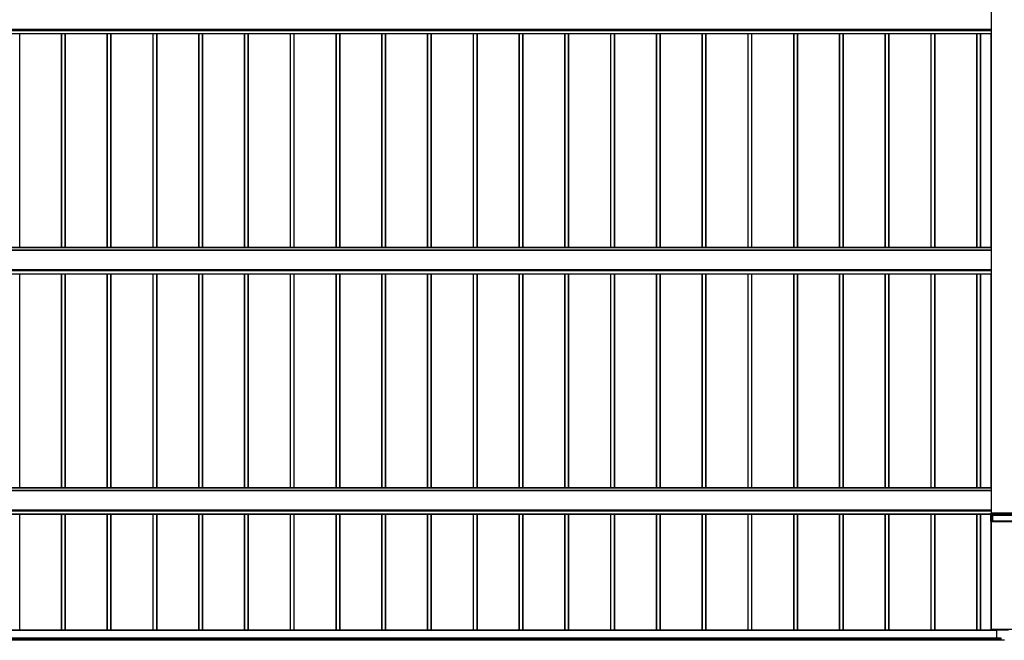
# Model space of a CAD drawing. Units: millimetres. Extents: x 0 to 29435, y -2 to 20790.
# Drawn here: x 4242 to 8545, y 6900 to 9611 of the extents above; entities that cross this region are included whole.
import ezdxf

# ---------------------------------------------------------------- set-up
doc = ezdxf.new("R2010")
doc.units = ezdxf.units.MM
doc.layers.add('YKK_A1', color=4, linetype='Continuous', lineweight=30)

msp = doc.modelspace()

# ---------------------------------------------------------------- linework, layer by layer
at = {"layer": 'YKK_A1'}
for p, q in [((8489.1, 7455.9), (8489.1, 11767.2)), ((8489.6, 7455.9), (8489.6, 11767.2)), ((8488.6, 9569.5), (8488.6, 9653.5)), ((2789.6, 9569.5), (8488.6, 9569.5)), ((2789.6, 9569), (8488.6, 9569)), ((2789.6, 9565.6), (8488.6, 9565.6)), ((2789.6, 9564.6), (8488.6, 9564.6)), ((8489.1, 9583.1), (8488.6, 9583.1)), ((8489.1, 9581.4), (8488.6, 9581.4)), ((8488.6, 9569), (8488.6, 9569.5)), ((8488.6, 9565.6), (8488.6, 9569)), ((8488.6, 9564.6), (8488.6, 9565.6)), ((8488.6, 9551.1), (8488.6, 9564.6)), ((2789.6, 9551.1), (8488.6, 9551.1)), ((2789.6, 9550.5), (8488.6, 9550.5)), ((2789.6, 9550.5), (8488.6, 9550.5)), ((2791.1, 9550.5), (8487.1, 9550.5)), ((4242.4, 8616.1), (4242.4, 9550.5)), ((4425.1, 8616.1), (4425.1, 9550.5)), ((4426.1, 8616.1), (4426.1, 9550.5)), ((4441.1, 8616.1), (4441.1, 9550.5)), ((4442.1, 8616.1), (4442.1, 9550.5)), ((4442.4, 8616.1), (4442.4, 9550.5)), ((4625.1, 8616.1), (4625.1, 9550.5)), ((4626.1, 8616.1), (4626.1, 9550.5)), ((4641.1, 8616.1), (4641.1, 9550.5)), ((4642.1, 8616.1), (4642.1, 9550.5)), ((4642.4, 8616.1), (4642.4, 9550.5)), ((4825.1, 8616.1), (4825.1, 9550.5)), ((4826.1, 8616.1), (4826.1, 9550.5)), ((4841.1, 8616.1), (4841.1, 9550.5)), ((4842.1, 8616.1), (4842.1, 9550.5)), ((4842.4, 8616.1), (4842.4, 9550.5)), ((5025.1, 8616.1), (5025.1, 9550.5)), ((5026.1, 8616.1), (5026.1, 9550.5)), ((5041.1, 8616.1), (5041.1, 9550.5)), ((5042.1, 8616.1), (5042.1, 9550.5)), ((5042.4, 8616.1), (5042.4, 9550.5)), ((5225.1, 8616.1), (5225.1, 9550.5)), ((5226.1, 8616.1), (5226.1, 9550.5)), ((5241.1, 8616.1), (5241.1, 9550.5)), ((5242.1, 8616.1), (5242.1, 9550.5)), ((5242.4, 8616.1), (5242.4, 9550.5)), ((5425.1, 8616.1), (5425.1, 9550.5)), ((5426.1, 8616.1), (5426.1, 9550.5)), ((5441.1, 8616.1), (5441.1, 9550.5)), ((5442.1, 8616.1), (5442.1, 9550.5)), ((5442.4, 8616.1), (5442.4, 9550.5)), ((5625.1, 8616.1), (5625.1, 9550.5)), ((5626.1, 8616.1), (5626.1, 9550.5)), ((5641.1, 8616.1), (5641.1, 9550.5)), ((5642.1, 8616.1), (5642.1, 9550.5)), ((5642.4, 8616.1), (5642.4, 9550.5)), ((5825.1, 8616.1), (5825.1, 9550.5)), ((5826.1, 8616.1), (5826.1, 9550.5)), ((5841.1, 8616.1), (5841.1, 9550.5)), ((5842.1, 8616.1), (5842.1, 9550.5)), ((5842.4, 8616.1), (5842.4, 9550.5)), ((6025.1, 8616.1), (6025.1, 9550.5)), ((6026.1, 8616.1), (6026.1, 9550.5)), ((6041.1, 8616.1), (6041.1, 9550.5)), ((6042.1, 8616.1), (6042.1, 9550.5)), ((6042.4, 8616.1), (6042.4, 9550.5)), ((6225.1, 8616.1), (6225.1, 9550.5)), ((6226.1, 8616.1), (6226.1, 9550.5)), ((6241.1, 8616.1), (6241.1, 9550.5)), ((6242.1, 8616.1), (6242.1, 9550.5)), ((6242.4, 8616.1), (6242.4, 9550.5)), ((6425.1, 8616.1), (6425.1, 9550.5)), ((6426.1, 8616.1), (6426.1, 9550.5)), ((6441.1, 8616.1), (6441.1, 9550.5)), ((6442.1, 8616.1), (6442.1, 9550.5)), ((6442.4, 8616.1), (6442.4, 9550.5)), ((6625.1, 8616.1), (6625.1, 9550.5)), ((6626.1, 8616.1), (6626.1, 9550.5)), ((6641.1, 8616.1), (6641.1, 9550.5)), ((6642.1, 8616.1), (6642.1, 9550.5)), ((6642.4, 8616.1), (6642.4, 9550.5)), ((6825.1, 8616.1), (6825.1, 9550.5)), ((6826.1, 8616.1), (6826.1, 9550.5)), ((6841.1, 8616.1), (6841.1, 9550.5)), ((6842.1, 8616.1), (6842.1, 9550.5)), ((6842.4, 8616.1), (6842.4, 9550.5)), ((7025.1, 8616.1), (7025.1, 9550.5)), ((7026.1, 8616.1), (7026.1, 9550.5)), ((7041.1, 8616.1), (7041.1, 9550.5)), ((7042.1, 8616.1), (7042.1, 9550.5)), ((7042.4, 8616.1), (7042.4, 9550.5)), ((7225.1, 8616.1), (7225.1, 9550.5)), ((7226.1, 8616.1), (7226.1, 9550.5)), ((7241.1, 8616.1), (7241.1, 9550.5)), ((7242.1, 8616.1), (7242.1, 9550.5)), ((7242.4, 8616.1), (7242.4, 9550.5)), ((7425.1, 8616.1), (7425.1, 9550.5)), ((7426.1, 8616.1), (7426.1, 9550.5)), ((7441.1, 8616.1), (7441.1, 9550.5)), ((7442.1, 8616.1), (7442.1, 9550.5)), ((7442.4, 8616.1), (7442.4, 9550.5)), ((7625.1, 8616.1), (7625.1, 9550.5)), ((7626.1, 8616.1), (7626.1, 9550.5)), ((7641.1, 8616.1), (7641.1, 9550.5)), ((7642.1, 8616.1), (7642.1, 9550.5)), ((7642.4, 8616.1), (7642.4, 9550.5)), ((7825.1, 8616.1), (7825.1, 9550.5)), ((7826.1, 8616.1), (7826.1, 9550.5)), ((7841.1, 8616.1), (7841.1, 9550.5)), ((7842.1, 8616.1), (7842.1, 9550.5)), ((7842.4, 8616.1), (7842.4, 9550.5)), ((8025.1, 8616.1), (8025.1, 9550.5)), ((8026.1, 8616.1), (8026.1, 9550.5)), ((8041.1, 8616.1), (8041.1, 9550.5)), ((8042.1, 8616.1), (8042.1, 9550.5)), ((8042.4, 8616.1), (8042.4, 9550.5)), ((8225.1, 8616.1), (8225.1, 9550.5)), ((8226.1, 8616.1), (8226.1, 9550.5)), ((8241.1, 8616.1), (8241.1, 9550.5)), ((8242.1, 8616.1), (8242.1, 9550.5)), ((8242.4, 8616.1), (8242.4, 9550.5)), ((8425.1, 8616.1), (8425.1, 9550.5)), ((8426.1, 8616.1), (8426.1, 9550.5)), ((8441.1, 8616.1), (8441.1, 9550.5)), ((8442.1, 8616.1), (8442.1, 9550.5)), ((8442.4, 8616.1), (8442.4, 9550.5)), ((8487.1, 8616.1), (8487.1, 9550.5)), ((8488.6, 9550.5), (8488.6, 9551.1)), ((8488.6, 9550.5), (8488.6, 9550.5)), ((8488.6, 9550.5), (8488.6, 9550.5)), ((8488.6, 8616.1), (2789.6, 8616.1)), ((2789.6, 8615.6), (8488.6, 8615.6)), ((8488.6, 8615.6), (8488.6, 8616.1)), ((8488.6, 8604.6), (8488.6, 8615.6)), ((8488.6, 8604.6), (2789.6, 8604.6)), ((2789.6, 8604.1), (8488.6, 8604.1)), ((8488.6, 8604.1), (8488.6, 8604.6)), ((8488.6, 8520.2), (8488.6, 8604.1)), ((8489.1, 8591.7), (8488.6, 8591.7)), ((8489.1, 8590), (8488.6, 8590)), ((2789.6, 8520.2), (8488.6, 8520.2)), ((2789.6, 8519.6), (8488.6, 8519.6)), ((8489.1, 8533.8), (8488.6, 8533.8)), ((8489.1, 8532), (8488.6, 8532)), ((8488.6, 8519.6), (8488.6, 8520.2)), ((8488.6, 8516.2), (8488.6, 8519.6)), ((2789.6, 8516.2), (8488.6, 8516.2)), ((2789.6, 8515.2), (8488.6, 8515.2)), ((2789.6, 8501.7), (8488.6, 8501.7)), ((2789.6, 8501.2), (8488.6, 8501.2)), ((2789.6, 8501.1), (8488.6, 8501.1)), ((2791.1, 8501.1), (8487.1, 8501.1)), ((4242.4, 7566.8), (4242.4, 8501.1)), ((4425.1, 7566.8), (4425.1, 8501.1)), ((4426.1, 7566.8), (4426.1, 8501.1)), ((4441.1, 7566.8), (4441.1, 8501.1)), ((4442.1, 7566.8), (4442.1, 8501.1)), ((4442.4, 7566.8), (4442.4, 8501.1)), ((4625.1, 7566.8), (4625.1, 8501.1)), ((4626.1, 7566.8), (4626.1, 8501.1)), ((4641.1, 7566.8), (4641.1, 8501.1)), ((4642.1, 7566.8), (4642.1, 8501.1)), ((4642.4, 7566.8), (4642.4, 8501.1)), ((4825.1, 7566.8), (4825.1, 8501.1)), ((4826.1, 7566.8), (4826.1, 8501.1)), ((4841.1, 7566.8), (4841.1, 8501.1)), ((4842.1, 7566.8), (4842.1, 8501.1)), ((4842.4, 7566.8), (4842.4, 8501.1)), ((5025.1, 7566.8), (5025.1, 8501.1)), ((5026.1, 7566.8), (5026.1, 8501.1)), ((5041.1, 7566.8), (5041.1, 8501.1)), ((5042.1, 7566.8), (5042.1, 8501.1)), ((5042.4, 7566.8), (5042.4, 8501.1)), ((5225.1, 7566.8), (5225.1, 8501.1)), ((5226.1, 7566.8), (5226.1, 8501.1)), ((5241.1, 7566.8), (5241.1, 8501.1)), ((5242.1, 7566.8), (5242.1, 8501.1)), ((5242.4, 7566.8), (5242.4, 8501.1)), ((5425.1, 7566.8), (5425.1, 8501.1)), ((5426.1, 7566.8), (5426.1, 8501.1)), ((5441.1, 7566.8), (5441.1, 8501.1)), ((5442.1, 7566.8), (5442.1, 8501.1)), ((5442.4, 7566.8), (5442.4, 8501.1)), ((5625.1, 7566.8), (5625.1, 8501.1)), ((5626.1, 7566.8), (5626.1, 8501.1)), ((5641.1, 7566.8), (5641.1, 8501.1)), ((5642.1, 7566.8), (5642.1, 8501.1)), ((5642.4, 7566.8), (5642.4, 8501.1)), ((5825.1, 7566.8), (5825.1, 8501.1)), ((5826.1, 7566.8), (5826.1, 8501.1)), ((5841.1, 7566.8), (5841.1, 8501.1)), ((5842.1, 7566.8), (5842.1, 8501.1)), ((5842.4, 7566.8), (5842.4, 8501.1)), ((6025.1, 7566.8), (6025.1, 8501.1)), ((6026.1, 7566.8), (6026.1, 8501.1)), ((6041.1, 7566.8), (6041.1, 8501.1)), ((6042.1, 7566.8), (6042.1, 8501.1)), ((6042.4, 7566.8), (6042.4, 8501.1)), ((6225.1, 7566.8), (6225.1, 8501.1)), ((6226.1, 7566.8), (6226.1, 8501.1)), ((6241.1, 7566.8), (6241.1, 8501.1)), ((6242.1, 7566.8), (6242.1, 8501.1)), ((6242.4, 7566.8), (6242.4, 8501.1)), ((6425.1, 7566.8), (6425.1, 8501.1)), ((6426.1, 7566.8), (6426.1, 8501.1)), ((6441.1, 7566.8), (6441.1, 8501.1)), ((6442.1, 7566.8), (6442.1, 8501.1)), ((6442.4, 7566.8), (6442.4, 8501.1)), ((6625.1, 7566.8), (6625.1, 8501.1)), ((6626.1, 7566.8), (6626.1, 8501.1)), ((6641.1, 7566.8), (6641.1, 8501.1)), ((6642.1, 7566.8), (6642.1, 8501.1)), ((6642.4, 7566.8), (6642.4, 8501.1)), ((6825.1, 7566.8), (6825.1, 8501.1)), ((6826.1, 7566.8), (6826.1, 8501.1)), ((6841.1, 7566.8), (6841.1, 8501.1)), ((6842.1, 7566.8), (6842.1, 8501.1)), ((6842.4, 7566.8), (6842.4, 8501.1)), ((7025.1, 7566.8), (7025.1, 8501.1)), ((7026.1, 7566.8), (7026.1, 8501.1)), ((7041.1, 7566.8), (7041.1, 8501.1)), ((7042.1, 7566.8), (7042.1, 8501.1)), ((7042.4, 7566.8), (7042.4, 8501.1)), ((7225.1, 7566.8), (7225.1, 8501.1)), ((7226.1, 7566.8), (7226.1, 8501.1)), ((7241.1, 7566.8), (7241.1, 8501.1)), ((7242.1, 7566.8), (7242.1, 8501.1)), ((7242.4, 7566.8), (7242.4, 8501.1)), ((7425.1, 7566.8), (7425.1, 8501.1)), ((7426.1, 7566.8), (7426.1, 8501.1)), ((7441.1, 7566.8), (7441.1, 8501.1)), ((7442.1, 7566.8), (7442.1, 8501.1)), ((7442.4, 7566.8), (7442.4, 8501.1)), ((7625.1, 7566.8), (7625.1, 8501.1)), ((7626.1, 7566.8), (7626.1, 8501.1)), ((7641.1, 7566.8), (7641.1, 8501.1)), ((7642.1, 7566.8), (7642.1, 8501.1)), ((7642.4, 7566.8), (7642.4, 8501.1)), ((7825.1, 7566.8), (7825.1, 8501.1)), ((7826.1, 7566.8), (7826.1, 8501.1)), ((7841.1, 7566.8), (7841.1, 8501.1)), ((7842.1, 7566.8), (7842.1, 8501.1)), ((7842.4, 7566.8), (7842.4, 8501.1)), ((8025.1, 7566.8), (8025.1, 8501.1)), ((8026.1, 7566.8), (8026.1, 8501.1)), ((8041.1, 7566.8), (8041.1, 8501.1)), ((8042.1, 7566.8), (8042.1, 8501.1)), ((8042.4, 7566.8), (8042.4, 8501.1)), ((8225.1, 7566.8), (8225.1, 8501.1)), ((8226.1, 7566.8), (8226.1, 8501.1)), ((8241.1, 7566.8), (8241.1, 8501.1)), ((8242.1, 7566.8), (8242.1, 8501.1)), ((8242.4, 7566.8), (8242.4, 8501.1)), ((8425.1, 7566.8), (8425.1, 8501.1)), ((8426.1, 7566.8), (8426.1, 8501.1)), ((8441.1, 7566.8), (8441.1, 8501.1)), ((8442.1, 7566.8), (8442.1, 8501.1)), ((8442.4, 7566.8), (8442.4, 8501.1)), ((8487.1, 7566.8), (8487.1, 8501.1)), ((8488.6, 8515.2), (8488.6, 8516.2)), ((8488.6, 8501.7), (8488.6, 8515.2)), ((8488.6, 8501.2), (8488.6, 8501.7)), ((8488.6, 8501.1), (8488.6, 8501.2)), ((8488.6, 8501.1), (8488.6, 8501.1)), ((8488.6, 7566.8), (2789.6, 7566.8)), ((2789.6, 7566.3), (8488.6, 7566.3)), ((8488.6, 7555.2), (2789.6, 7555.2)), ((2789.6, 7554.8), (8488.6, 7554.8)), ((8488.6, 7566.3), (8488.6, 7566.8)), ((8488.6, 7555.2), (8488.6, 7566.3)), ((8488.6, 7554.8), (8488.6, 7555.2)), ((8488.6, 7470.8), (8488.6, 7554.8)), ((8489.1, 7542.4), (8488.6, 7542.4)), ((8489.1, 7540.7), (8488.6, 7540.7)), ((2789.6, 7470.8), (8488.6, 7470.8)), ((2789.6, 7470.3), (8488.6, 7470.3)), ((2789.6, 7466.9), (8488.6, 7466.9)), ((2789.6, 7465.8), (8488.6, 7465.8)), ((2792.1, 7452.3), (8486.1, 7452.3)), ((2792.1, 7451.8), (8486.1, 7451.8)), ((2792.1, 7451.8), (8486.1, 7451.8)), ((2792.1, 7451.8), (8486.1, 7451.8)), ((4242.4, 6944.2), (4242.4, 7451.8)), ((4425.1, 6944.2), (4425.1, 7451.8)), ((4426.1, 6944.2), (4426.1, 7451.8)), ((4441.1, 6944.2), (4441.1, 7451.8)), ((4442.1, 6944.2), (4442.1, 7451.8)), ((4442.4, 6944.2), (4442.4, 7451.8)), ((4625.1, 6944.2), (4625.1, 7451.8)), ((4626.1, 6944.2), (4626.1, 7451.8)), ((4641.1, 6944.2), (4641.1, 7451.8)), ((4642.1, 6944.2), (4642.1, 7451.8)), ((4642.4, 6944.2), (4642.4, 7451.8)), ((4825.1, 6944.2), (4825.1, 7451.8)), ((4826.1, 6944.2), (4826.1, 7451.8)), ((4841.1, 6944.2), (4841.1, 7451.8)), ((4842.1, 6944.2), (4842.1, 7451.8)), ((4842.4, 6944.2), (4842.4, 7451.8)), ((5025.1, 6944.2), (5025.1, 7451.8)), ((5026.1, 6944.2), (5026.1, 7451.8)), ((5041.1, 6944.2), (5041.1, 7451.8)), ((5042.1, 6944.2), (5042.1, 7451.8)), ((5042.4, 6944.2), (5042.4, 7451.8)), ((5225.1, 6944.2), (5225.1, 7451.8)), ((5226.1, 6944.2), (5226.1, 7451.8)), ((5241.1, 6944.2), (5241.1, 7451.8)), ((5242.1, 6944.2), (5242.1, 7451.8)), ((5242.4, 6944.2), (5242.4, 7451.8)), ((5425.1, 6944.2), (5425.1, 7451.8)), ((5426.1, 6944.2), (5426.1, 7451.8)), ((5441.1, 6944.2), (5441.1, 7451.8)), ((5442.1, 6944.2), (5442.1, 7451.8)), ((5442.4, 6944.2), (5442.4, 7451.8)), ((5625.1, 6944.2), (5625.1, 7451.8)), ((5626.1, 6944.2), (5626.1, 7451.8)), ((5641.1, 6944.2), (5641.1, 7451.8)), ((5642.1, 6944.2), (5642.1, 7451.8)), ((5642.4, 6944.2), (5642.4, 7451.8)), ((5825.1, 6944.2), (5825.1, 7451.8)), ((5826.1, 6944.2), (5826.1, 7451.8)), ((5841.1, 6944.2), (5841.1, 7451.8)), ((5842.1, 6944.2), (5842.1, 7451.8)), ((5842.4, 6944.2), (5842.4, 7451.8)), ((6025.1, 6944.2), (6025.1, 7451.8)), ((6026.1, 6944.2), (6026.1, 7451.8)), ((6041.1, 6944.2), (6041.1, 7451.8)), ((6042.1, 6944.2), (6042.1, 7451.8)), ((6042.4, 6944.2), (6042.4, 7451.8)), ((6225.1, 6944.2), (6225.1, 7451.8)), ((6226.1, 6944.2), (6226.1, 7451.8)), ((6241.1, 6944.2), (6241.1, 7451.8)), ((6242.1, 6944.2), (6242.1, 7451.8)), ((6242.4, 6944.2), (6242.4, 7451.8)), ((6425.1, 6944.2), (6425.1, 7451.8)), ((6426.1, 6944.2), (6426.1, 7451.8)), ((6441.1, 6944.2), (6441.1, 7451.8)), ((6442.1, 6944.2), (6442.1, 7451.8)), ((6442.4, 6944.2), (6442.4, 7451.8)), ((6625.1, 6944.2), (6625.1, 7451.8)), ((6626.1, 6944.2), (6626.1, 7451.8)), ((6641.1, 6944.2), (6641.1, 7451.8)), ((6642.1, 6944.2), (6642.1, 7451.8)), ((6642.4, 6944.2), (6642.4, 7451.8)), ((6825.1, 6944.2), (6825.1, 7451.8)), ((6826.1, 6944.2), (6826.1, 7451.8)), ((6841.1, 6944.2), (6841.1, 7451.8)), ((6842.1, 6944.2), (6842.1, 7451.8)), ((6842.4, 6944.2), (6842.4, 7451.8)), ((7025.1, 6944.2), (7025.1, 7451.8)), ((7026.1, 6944.2), (7026.1, 7451.8)), ((7041.1, 6944.2), (7041.1, 7451.8)), ((7042.1, 6944.2), (7042.1, 7451.8)), ((7042.4, 6944.2), (7042.4, 7451.8)), ((7225.1, 6944.2), (7225.1, 7451.8)), ((7226.1, 6944.2), (7226.1, 7451.8)), ((7241.1, 6944.2), (7241.1, 7451.8)), ((7242.1, 6944.2), (7242.1, 7451.8)), ((7242.4, 6944.2), (7242.4, 7451.8)), ((7425.1, 6944.2), (7425.1, 7451.8)), ((7426.1, 6944.2), (7426.1, 7451.8)), ((7441.1, 6944.2), (7441.1, 7451.8)), ((7442.1, 6944.2), (7442.1, 7451.8)), ((7442.4, 6944.2), (7442.4, 7451.8)), ((7625.1, 6944.2), (7625.1, 7451.8)), ((7626.1, 6944.2), (7626.1, 7451.8)), ((7641.1, 6944.2), (7641.1, 7451.8)), ((7642.1, 6944.2), (7642.1, 7451.8)), ((7642.4, 6944.2), (7642.4, 7451.8)), ((7825.1, 6944.2), (7825.1, 7451.8)), ((7826.1, 6944.2), (7826.1, 7451.8)), ((7841.1, 6944.2), (7841.1, 7451.8)), ((7842.1, 6944.2), (7842.1, 7451.8)), ((7842.4, 6944.2), (7842.4, 7451.8)), ((8025.1, 6944.2), (8025.1, 7451.8)), ((8026.1, 6944.2), (8026.1, 7451.8)), ((8041.1, 6944.2), (8041.1, 7451.8)), ((8042.1, 6944.2), (8042.1, 7451.8)), ((8042.4, 6944.2), (8042.4, 7451.8)), ((8225.1, 6944.2), (8225.1, 7451.8)), ((8226.1, 6944.2), (8226.1, 7451.8)), ((8241.1, 6944.2), (8241.1, 7451.8)), ((8242.1, 6944.2), (8242.1, 7451.8)), ((8242.4, 6944.2), (8242.4, 7451.8)), ((8425.1, 6944.2), (8425.1, 7451.8)), ((8426.1, 6944.2), (8426.1, 7451.8)), ((8441.1, 6944.2), (8441.1, 7451.8)), ((8442.1, 6944.2), (8442.1, 7451.8)), ((8442.4, 6944.2), (8442.4, 7451.8)), ((8486.4, 7450.4), (8486.1, 7455.9)), ((8486.1, 7455.9), (8486.1, 7452.4)), ((8486.1, 7421.4), (8486.1, 7452.4)), ((8486.1, 7452.4), (8486.1, 7452.4)), ((8486.4, 7447.2), (8486.4, 7450.4)), ((8486.4, 7446.9), (8486.4, 7447.2)), ((8591.6, 7455.9), (8486.6, 7455.9)), ((8486.6, 7455.9), (8486.9, 7450.4)), ((8486.6, 7446.1), (8486.6, 7421.4)), ((8486.9, 7450.4), (8591.2, 7450.4)), ((8486.9, 7450.4), (8486.9, 7449.9)), ((8591.2, 7449.9), (8486.9, 7449.9)), ((8486.9, 7449.9), (8486.9, 7446.7)), ((8486.9, 7446.7), (8486.9, 7446.4)), ((8486.9, 7446.4), (8492.6, 7446.4)), ((8492.6, 7445.9), (8487, 7445.9)), ((8489.1, 7484.4), (8488.6, 7484.4)), ((8489.1, 7482.7), (8488.6, 7482.7)), ((8488.6, 7470.3), (8488.6, 7470.8)), ((8488.6, 7466.9), (8488.6, 7470.3)), ((8488.6, 7465.8), (8488.6, 7466.9)), ((8488.6, 7455.9), (8488.6, 7465.8)), ((8492.6, 7445.9), (8492.6, 7446.4)), ((8492.6, 7421.4), (8492.6, 7445.9)), ((8493.1, 7445.9), (8493.1, 7421.4)), ((8493.4, 7445.9), (8493.1, 7445.9)), ((8493.4, 7421.4), (8493.4, 7445.9)), ((8493.6, 7446.4), (8493.9, 7446.4)), ((8493.9, 7446.4), (8584.3, 7446.4)), ((8493.9, 7445.9), (8493.9, 7446.4)), ((8493.9, 7445.9), (8493.9, 7421.4)), ((8584.3, 7445.9), (8493.9, 7445.9)), ((8486.1, 7421.4), (8486.1, 7421.3)), ((8486.1, 7421.3), (8488.6, 7421.3)), ((8492.6, 7421.4), (8486.6, 7421.4)), ((8487.1, 6944.2), (8487.1, 7421.3)), ((8488.1, 6947.1), (8488.1, 7417.4)), ((8589.8, 7417.4), (8488.4, 7417.4)), ((8488.4, 6947.1), (8488.4, 7417.4)), ((8488.6, 7421.3), (8491.2, 7421.3)), ((8488.6, 7421.3), (8488.6, 7421.3)), ((8489.1, 7421.3), (8489.1, 7417.4)), ((8490.9, 7421.3), (8490.9, 7417.4)), ((8491.2, 7417.4), (8491.2, 7421.3)), ((8491.7, 7421.3), (8492, 7421.3)), ((8492.5, 7421.3), (8585.7, 7421.3)), ((8493.4, 7421.4), (8493.1, 7421.4)), ((8584.3, 7421.4), (8493.9, 7421.4)), ((8512.6, 6944.2), (2664.1, 6944.2)), ((8512.6, 6943.7), (2664.1, 6943.7)), ((8488.1, 6947.1), (8488.1, 6947)), ((8589.8, 6947.1), (8488.4, 6947.1)), ((8488.4, 6947), (8491.6, 6947)), ((8489.1, 6944.2), (8489.1, 6947)), ((8491.9, 6947), (8491.9, 6946.9)), ((8492.4, 6946.9), (8492.6, 6946.9)), ((8493.1, 6946.9), (8493.1, 6947)), ((8493.4, 6947), (8543.6, 6947)), ((8512.6, 6911.8), (8512.6, 6944.8)), ((8514.6, 6946.8), (8563.6, 6946.8)), ((8543.9, 6947), (8543.9, 6946.9)), ((8543.9, 6947), (8543.9, 6946.9)), ((8544.4, 6946.9), (8544.6, 6946.9)), ((8544.4, 6946.9), (8544.6, 6946.9)), ((8545.1, 6946.9), (8545.1, 6947)), ((8545.1, 6946.9), (8545.1, 6947)), ((8531.6, 6909.5), (2640.6, 6909.5)), ((8531.6, 6909.2), (2640.6, 6909.2)), ((8531.6, 6909), (2640.6, 6909)), ((8531.6, 6904.8), (2640.6, 6904.8)), ((8531.6, 6904.2), (2640.6, 6904.2)), ((2640.6, 6902.9), (8531.6, 6902.9)), ((8531.6, 6902.9), (2640.6, 6902.9)), ((8514.6, 6909.8), (8531.6, 6909.8)), ((8514.6, 6909.8), (8531.6, 6909.8)), ((8531.6, 6900.4), (8531.6, 6909.8)), ((8546.6, 6900.4), (8531.6, 6900.4))]:
    msp.add_line(p, q, dxfattribs=at)
for centre, radius, start, end in [((8485.9, 9576.5), 3.2, 327.5207, 359.9988), ((8485.9, 9573.7), 3.2, 327.5207, 359.9988), ((8485.9, 8596.7), 3.2, 0.0012, 32.4793), ((8485.9, 8527.1), 3.2, 327.5207, 359.9988), ((8485.9, 8524.3), 3.2, 327.5207, 359.9988), ((8485.9, 7547.3), 3.2, 0.0012, 32.4793), ((8487.2, 7446.8), 0.96, 179.8061, 225.3886), ((8486.3, 7447.1), 0.316, 269.9296, 293.8197), ((8486.5, 7455.2), 4.81, 269.0227, 274.9749), ((8486.9, 7450.4), 0.5, 183.5188, 270.016), ((8486.9, 7447.2), 0.5, 183.5188, 270.016), ((8486.9, 7446.9), 0.5, 183.5188, 270.016), ((8487.4, 7447), 0.986, 192.6205, 227.0584), ((8477.5, 7452), 10.8, 326.8049, 328.1134), ((8488.2, 7448.8), 3.12, 239.2999, 247.4827), ((8483.8, 7444.1), 3.67, 29.3608, 36.9688), ((8485.9, 7477.8), 3.2, 327.5207, 359.9988), ((8485.9, 7475), 3.2, 327.5207, 359.9988), ((8492.8, 7432.9), 13.5, 86.6084, 90.5919), ((8492.7, 7439.1), 6.76, 86.6084, 90.5919), ((8493.6, 7445.9), 0.493, 92.6426, 181.5629), ((8493.9, 7445.9), 0.493, 92.6426, 181.5629), ((8493.8, 7452.6), 6.76, 266.6084, 270.5919), ((8486.4, 7417.8), 3.6, 88.0109, 95.9867), ((8488.3, 7415.3), 2.16, 88.0109, 95.9867), ((8491.3, 7414.6), 6.76, 86.6084, 90.5919), ((8492.4, 7428.1), 6.76, 266.6084, 270.5919), ((8492.7, 7414.7), 6.76, 86.6084, 90.5919), ((8493.8, 7428.1), 6.76, 266.6084, 270.5919), ((8488.3, 6944.9), 2.16, 88.0109, 95.9867), ((8488.3, 6949.2), 2.16, 264.0133, 271.9891), ((8491.6, 6944.9), 2.16, 84.0133, 91.9891), ((8492.2, 6950.5), 3.6, 264.0133, 271.9891), ((8492.7, 6950.5), 3.6, 268.0109, 275.9867), ((8493.3, 6944.9), 2.16, 88.0109, 95.9867), ((8514.6, 6944.8), 2, 90, 180), ((8543.6, 6944.9), 2.16, 84.0133, 91.9891), ((8543.6, 6944.9), 2.16, 84.0133, 91.9891), ((8544.2, 6950.5), 3.6, 264.0133, 271.9891), ((8544.2, 6950.5), 3.6, 264.0133, 271.9891), ((8544.7, 6950.5), 3.6, 268.0109, 275.9867), ((8544.7, 6950.5), 3.6, 268.0109, 275.9867), ((8514.6, 6911.8), 2, 180, 270), ((8514.6, 6911.8), 2, 180, 270)]:
    msp.add_arc(centre, radius, start, end, dxfattribs=at)
for centre, major_axis, ratio, start_param, end_param in [((8486.6, 7455.9), (0.501, 0), 0.034899, 1.574528, 3.141597), ((8486.9, 7439.3), (-0.8, 13.1), 0.00013, 5.323235, 6.247909), ((8486.6, 7439.3), (-0.5, 13.1), 0.000051, 5.32244, 6.284518), ((8486.5, 7445.9), (-0.061, 1), 0.002127, 0.034777, 0.385625), ((8487, 7445.9), (-0.061, 0.5), 0.004206, 0.034392, 1.605189)]:
    msp.add_ellipse(centre, major_axis=major_axis, ratio=ratio, start_param=start_param, end_param=end_param, dxfattribs=at)

doc.saveas('drawing.dxf')
